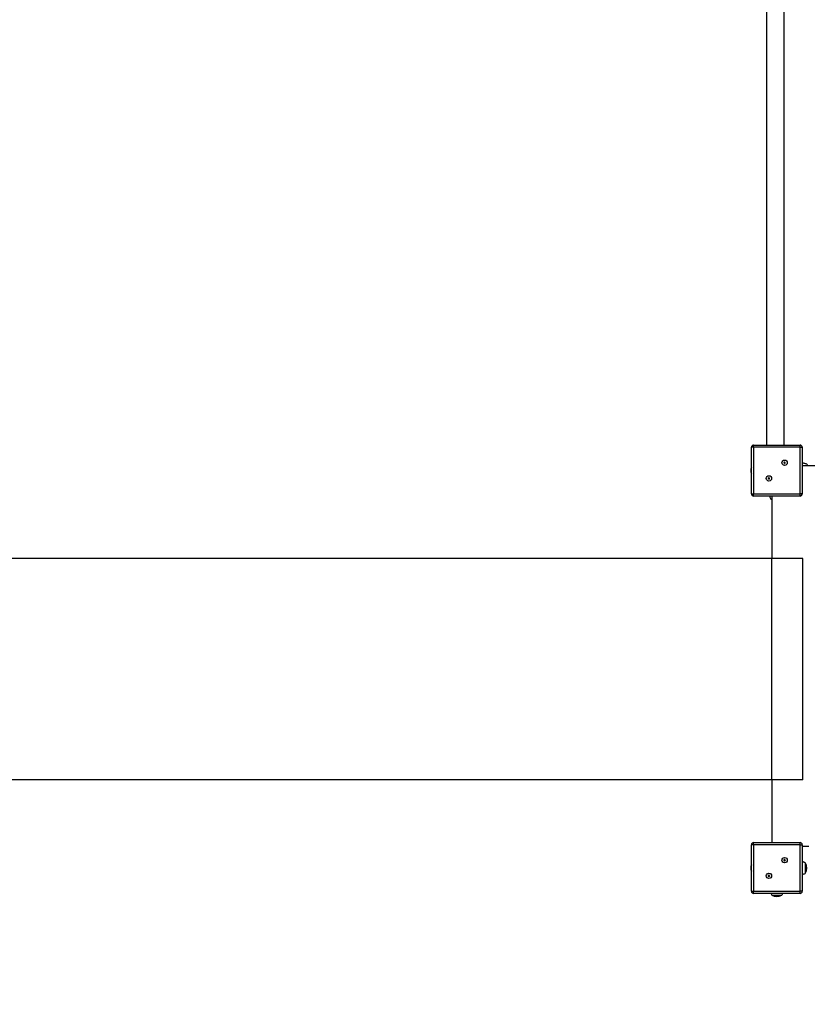
# Model space of a CAD drawing. Units: millimetres. Extents: x 6498 to 18735, y -1863 to 9036.
# Drawn here: x 14469 to 16250, y 3178 to 5403 of the extents above; entities that cross this region are included whole.
import ezdxf

# ---------------------------------------------------------------- set-up
doc = ezdxf.new("R2010")
doc.units = ezdxf.units.MM
doc.header["$PDSIZE"] = -1
doc.layers.add('TIPTAP', color=6, linetype='Continuous')
doc.layers.add('TIPTAP_DIM', color=9, linetype='Continuous')
doc.dimstyles.new('14C69D08', dxfattribs={"dimscale": 100, "dimtxt": 1, "dimasz": 1, "dimexe": 1, "dimexo": 1, "dimgap": 1, "dimtad": 1, "dimdec": 0, "dimtxsty": 'Standard', "dimblk": 'OBLIQUE', "dimcen": 2.5, "dimdle": 1, "dimadec": 0, "dimazin": 0, "dimtfac": 1, "dimtdec": 0, "dimtmove": 0, "dimatfit": 3, "dimldrblk": 'OBLIQUE', "dimfxl": 0, "dimarcsym": 0})

# ---------------------------------------------------------------- blocks, each defined once
blk = doc.blocks.new('_Oblique')
at = {"color": 0, "linetype": 'ByBlock', "lineweight": -2}
blk.add_line((-0.5, -0.5), (0.5, 0.5), dxfattribs=at)
blk = doc.blocks.new('*D9')
at = {"layer": 'Defpoints', "color": 0, "transparency": 16777216}
for p in [(18634.8, 4403.4), (8532, 2426.1), (18634.8, -1762.6)]:
    blk.add_point(p, dxfattribs=at)
at = {"layer": 'TIPTAP_DIM', "color": 0, "linetype": 'ByBlock', "lineweight": -2, "transparency": 16777216}
for p, q in [((8532, -1662.6), (8532, -1862.6)), ((18634.8, -1662.6), (18634.8, -1862.6)), ((8432, -1762.6), (18734.8, -1762.6))]:
    blk.add_line(p, q, dxfattribs=at)
at = {"layer": 'TIPTAP_DIM', "color": 0, "lineweight": -2, "transparency": 16777216, "xscale": 100, "yscale": 100, "zscale": 100, "rotation": 180}
blk.add_blockref('_Oblique', (8532, -1762.6), dxfattribs=at)
at = {"layer": 'TIPTAP_DIM', "color": 0, "lineweight": -2, "transparency": 16777216, "xscale": 100, "yscale": 100, "zscale": 100}
blk.add_blockref('_Oblique', (18634.8, -1762.6), dxfattribs=at)
at = {"layer": 'TIPTAP_DIM', "color": 0, "transparency": 16777216, "insert": (13583.4, -1612.6), "char_height": 100, "attachment_point": 5}
blk.add_mtext('10103', dxfattribs=at)
blk = doc.blocks.new('TKR009_top')
at = {"layer": 'TIPTAP', "linetype": 'Continuous', "lineweight": 25}
for p, q in [((2063.5, 2489.5), (2063.5, 506.5)), ((2103.5, 506.5), (2103.5, 2489.5)), ((2034.5, 501.5), (2029.5, 501.5)), ((2029.5, 396.5), (2029.5, 501.5)), ((2034.5, 501.5), (2034.5, 506.5)), ((2034.5, 506.5), (2139.5, 506.5)), ((2139.5, 501.5), (2034.5, 501.5)), ((2034.5, 501.5), (2034.5, 396.5)), ((2139.5, 501.5), (2139.5, 506.5)), ((2139.5, 396.5), (2139.5, 501.5)), ((2139.5, 501.5), (2144.5, 501.5)), ((2144.5, 501.5), (2144.5, 396.5)), ((2104.2, 467.2), (2103.2, 467.2)), ((2103.2, 467.2), (2103.2, 466.2)), ((2103.5, 466.8), (2103.2, 467.2)), ((2105.2, 468.2), (2104.2, 468.2)), ((2104.2, 468.2), (2104.2, 467.2)), ((2104.5, 467.8), (2104.2, 468.2)), ((2104.5, 466.8), (2104.2, 467.2)), ((2104.5, 467.8), (2104.5, 466.8)), ((2104.8, 467.8), (2104.5, 467.8)), ((2104.8, 467.8), (2105.2, 468.2)), ((2104.8, 466.8), (2104.8, 467.8)), ((2104.8, 466.8), (2105.2, 467.2)), ((2105.2, 467.2), (2105.2, 468.2)), ((2106.2, 467.2), (2105.2, 467.2)), ((2105.8, 466.8), (2106.2, 467.2)), ((2106.2, 466.2), (2106.2, 467.2)), ((2103.5, 466.5), (2103.2, 466.2)), ((2103.2, 466.2), (2104.2, 466.2)), ((2104.5, 466.8), (2103.5, 466.8)), ((2103.5, 466.8), (2103.5, 466.5)), ((2103.5, 466.5), (2104.5, 466.5)), ((2104.5, 466.5), (2104.2, 466.2)), ((2104.2, 466.2), (2104.2, 465.2)), ((2104.5, 465.5), (2104.2, 465.2)), ((2104.2, 465.2), (2105.2, 465.2)), ((2104.5, 466.5), (2104.5, 465.5)), ((2104.5, 465.5), (2104.8, 465.5)), ((2105.8, 466.8), (2104.8, 466.8)), ((2104.8, 466.5), (2105.2, 466.2)), ((2104.8, 466.5), (2105.8, 466.5)), ((2104.8, 465.5), (2104.8, 466.5)), ((2104.8, 465.5), (2105.2, 465.2)), ((2105.2, 465.2), (2105.2, 466.2)), ((2105.2, 466.2), (2106.2, 466.2)), ((2105.8, 466.5), (2105.8, 466.8)), ((2105.8, 466.5), (2106.2, 466.2)), ((2914.5, 460), (2144.5, 460)), ((2068.8, 431.8), (2067.8, 431.8)), ((2067.8, 431.8), (2067.8, 430.8)), ((2068.2, 431.5), (2067.8, 431.8)), ((2068.2, 431.2), (2067.8, 430.8)), ((2067.8, 430.8), (2068.8, 430.8)), ((2069.2, 431.5), (2068.2, 431.5)), ((2068.2, 431.5), (2068.2, 431.2)), ((2068.2, 431.2), (2069.2, 431.2)), ((2069.8, 432.8), (2068.8, 432.8)), ((2068.8, 432.8), (2068.8, 431.8)), ((2069.2, 432.5), (2068.8, 432.8)), ((2069.2, 431.5), (2068.8, 431.8)), ((2069.2, 431.2), (2068.8, 430.8)), ((2068.8, 430.8), (2068.8, 429.8)), ((2069.2, 430.2), (2068.8, 429.8)), ((2068.8, 429.8), (2069.8, 429.8)), ((2069.2, 432.5), (2069.2, 431.5)), ((2069.5, 432.5), (2069.2, 432.5)), ((2069.2, 431.2), (2069.2, 430.2)), ((2069.2, 430.2), (2069.5, 430.2)), ((2069.5, 432.5), (2069.8, 432.8)), ((2069.5, 431.5), (2069.5, 432.5)), ((2069.5, 431.5), (2069.8, 431.8)), ((2070.5, 431.5), (2069.5, 431.5)), ((2069.5, 430.2), (2069.5, 431.2)), ((2069.5, 431.2), (2069.8, 430.8)), ((2069.5, 431.2), (2070.5, 431.2)), ((2069.5, 430.2), (2069.8, 429.8)), ((2069.8, 431.8), (2069.8, 432.8)), ((2070.8, 431.8), (2069.8, 431.8)), ((2069.8, 429.8), (2069.8, 430.8)), ((2069.8, 430.8), (2070.8, 430.8)), ((2070.5, 431.5), (2070.8, 431.8)), ((2070.5, 431.2), (2070.5, 431.5)), ((2070.5, 431.2), (2070.8, 430.8)), ((2070.8, 430.8), (2070.8, 431.8)), ((2029.5, 396.5), (2034.5, 396.5)), ((2034.5, 391.5), (2034.5, 396.5)), ((2034.5, 396.5), (2139.5, 396.5)), ((2139.5, 391.5), (2034.5, 391.5)), ((2073.8, 384), (2076, 384)), ((2074, 384), (2076, 382.8)), ((2076, 391.5), (2076, 250)), ((2144.5, 396.5), (2139.5, 396.5)), ((2139.5, 391.5), (2139.5, 396.5)), ((2076, 250), (0, 250)), ((2076, -250), (2076, 250)), ((2146, 250), (2076, 250)), ((2146, -250), (2146, 250)), ((2076, -250), (0, -250)), ((2146, -250), (2076, -250)), ((2076, -250), (2076, -391.5)), ((2034.5, -396.5), (2029.5, -396.5)), ((2029.5, -501.5), (2029.5, -396.5)), ((2034.5, -396.5), (2034.5, -391.5)), ((2034.5, -391.5), (2139.5, -391.5)), ((2034.5, -396.5), (2034.5, -501.5)), ((2139.5, -396.5), (2034.5, -396.5)), ((2139.5, -396.5), (2139.5, -391.5)), ((2139.5, -396.5), (2144.5, -396.5)), ((2139.5, -501.5), (2139.5, -396.5)), ((2144.5, -396.5), (2144.5, -501.5)), ((2144.5, -400), (2159.4, -400)), ((2104.2, -430.8), (2103.2, -430.8)), ((2103.2, -430.8), (2103.2, -431.8)), ((2103.5, -431.2), (2103.2, -430.8)), ((2103.5, -431.5), (2103.2, -431.8)), ((2103.2, -431.8), (2104.2, -431.8)), ((2104.5, -431.2), (2103.5, -431.2)), ((2103.5, -431.2), (2103.5, -431.5)), ((2103.5, -431.5), (2104.5, -431.5)), ((2105.2, -429.8), (2104.2, -429.8)), ((2104.2, -429.8), (2104.2, -430.8)), ((2104.5, -430.2), (2104.2, -429.8)), ((2104.5, -431.2), (2104.2, -430.8)), ((2104.5, -431.5), (2104.2, -431.8)), ((2104.2, -431.8), (2104.2, -432.8)), ((2104.5, -432.5), (2104.2, -432.8)), ((2104.2, -432.8), (2105.2, -432.8)), ((2104.5, -430.2), (2104.5, -431.2)), ((2104.8, -430.2), (2104.5, -430.2)), ((2104.5, -431.5), (2104.5, -432.5)), ((2104.5, -432.5), (2104.8, -432.5)), ((2104.8, -430.2), (2105.2, -429.8)), ((2104.8, -431.2), (2104.8, -430.2)), ((2104.8, -431.2), (2105.2, -430.8)), ((2105.8, -431.2), (2104.8, -431.2)), ((2104.8, -431.5), (2105.2, -431.8)), ((2104.8, -431.5), (2105.8, -431.5)), ((2104.8, -432.5), (2104.8, -431.5)), ((2104.8, -432.5), (2105.2, -432.8)), ((2105.2, -430.8), (2105.2, -429.8)), ((2106.2, -430.8), (2105.2, -430.8)), ((2105.2, -432.8), (2105.2, -431.8)), ((2105.2, -431.8), (2106.2, -431.8)), ((2105.8, -431.2), (2106.2, -430.8)), ((2105.8, -431.5), (2105.8, -431.2)), ((2105.8, -431.5), (2106.2, -431.8)), ((2106.2, -431.8), (2106.2, -430.8)), ((2152, -438.6), (2152, -437.8)), ((2152, -460.2), (2152, -438.6)), ((2068.8, -466.2), (2067.8, -466.2)), ((2067.8, -466.2), (2067.8, -467.2)), ((2068.2, -466.5), (2067.8, -466.2)), ((2068.2, -466.8), (2067.8, -467.2)), ((2069.2, -466.5), (2068.2, -466.5)), ((2068.2, -466.5), (2068.2, -466.8)), ((2068.2, -466.8), (2069.2, -466.8)), ((2069.8, -465.2), (2068.8, -465.2)), ((2068.8, -465.2), (2068.8, -466.2)), ((2069.2, -465.5), (2068.8, -465.2)), ((2069.2, -466.5), (2068.8, -466.2)), ((2069.2, -466.8), (2068.8, -467.2)), ((2069.2, -465.5), (2069.2, -466.5)), ((2069.5, -465.5), (2069.2, -465.5)), ((2069.2, -466.8), (2069.2, -467.8)), ((2069.5, -465.5), (2069.8, -465.2)), ((2069.5, -466.5), (2069.5, -465.5)), ((2069.5, -466.5), (2069.8, -466.2)), ((2070.5, -466.5), (2069.5, -466.5)), ((2069.5, -466.8), (2069.8, -467.2)), ((2069.5, -466.8), (2070.5, -466.8)), ((2069.5, -467.8), (2069.5, -466.8)), ((2069.8, -466.2), (2069.8, -465.2)), ((2070.8, -466.2), (2069.8, -466.2)), ((2070.5, -466.5), (2070.8, -466.2)), ((2070.5, -466.8), (2070.5, -466.5)), ((2070.5, -466.8), (2070.8, -467.2)), ((2070.8, -467.2), (2070.8, -466.2)), ((2067.8, -467.2), (2068.8, -467.2)), ((2068.8, -467.2), (2068.8, -468.2)), ((2069.2, -467.8), (2068.8, -468.2)), ((2068.8, -468.2), (2069.8, -468.2)), ((2069.2, -467.8), (2069.5, -467.8)), ((2069.5, -467.8), (2069.8, -468.2)), ((2069.8, -468.2), (2069.8, -467.2)), ((2069.8, -467.2), (2070.8, -467.2)), ((2029.5, -501.5), (2034.5, -501.5)), ((2034.5, -506.5), (2034.5, -501.5)), ((2034.5, -501.5), (2139.5, -501.5)), ((2139.5, -506.5), (2034.5, -506.5)), ((2075.8, -510), (2098.2, -510)), ((2144.5, -501.5), (2139.5, -501.5)), ((2139.5, -506.5), (2139.5, -501.5))]:
    blk.add_line(p, q, dxfattribs=at)
for centre in [(2104.7, 466.7), (2069.3, 431.3), (2104.7, -431.3), (2069.3, -466.7)]:
    blk.add_circle(centre, 6, dxfattribs=at)
for centre, radius, start, end in [((2034.5, 501.5), 5, 90, 180), ((2139.5, 501.5), 5, 0, 90), ((2044.9, 449), 16.9, 155.6776, 204.3224), ((2034.5, 396.5), 5, 180, 270), ((2139.5, 396.5), 5, 270, 0), ((2034.5, -396.5), 5, 90, 180), ((2139.5, -396.5), 5, 0, 90), ((2044.9, -449), 16.9, 155.6776, 204.3224), ((2133.3, -449), 21.7, 329.4898, 30.5102), ((2034.5, -501.5), 5, 180, 270), ((2087, -491.3), 21.7, 239.4898, 300.5102), ((2139.5, -501.5), 5, 270, 0)]:
    blk.add_arc(centre, radius, start, end, dxfattribs=at)
for points, knots in [([(2156, 462.2), (2155.2, 462.8), (2153.4, 464), (2150.4, 464.9), (2147.4, 465.5), (2145.4, 465.7), (2144.5, 465.8)], [0, 0, 0, 0, 0.245936, 0.510747, 0.784754, 1, 1, 1, 1]), ([(2070.7, 391.5), (2070.8, 391.3), (2071, 389.7), (2071.8, 387.1), (2073.1, 385), (2073.8, 384)], [0, 0, 0, 0, 0.091351, 0.563981, 1, 1, 1, 1]), ([(2152, -437.8), (2151.3, -437.3), (2150, -436.3), (2147.7, -435.4), (2145.9, -435.1), (2144.8, -435), (2144.5, -435)], [0, 0, 0, 0, 0.324511, 0.609259, 0.880516, 1, 1, 1, 1]), ([(2144.5, -462.9), (2145.3, -462.9), (2147, -462.8), (2149.6, -462), (2151.2, -460.8), (2152, -460.2)], [0, 0, 0, 0, 0.293137, 0.622429, 1, 1, 1, 1]), ([(2073.8, -506.5), (2073.9, -506.8), (2074.3, -508.1), (2075.1, -509.2), (2075.8, -510)], [0, 0, 0, 0, 0.240532, 1, 1, 1, 1]), ([(2098.2, -510), (2098.8, -509.3), (2099.6, -508.2), (2100, -506.9), (2100.2, -506.5)], [0, 0, 0, 0, 0.652434, 1, 1, 1, 1])]:
    blk.add_open_spline(points, degree=3, knots=knots, dxfattribs=at)

msp = doc.modelspace()

# ---------------------------------------------------------------- block references
msp.add_blockref('TKR009_top', (14093.8, 3935.1))

# ---------------------------------------------------------------- dimensions: what is measured, and where the dimension line sits
at = {"layer": 'TIPTAP_DIM'}
dim = msp.add_linear_dim(base=(18634.8, -1762.6), p1=(8532, 2426.1), p2=(18634.8, 4403.4), dimstyle='14C69D08', dxfattribs=at)
dim.commit()
dim.dimension.update_dxf_attribs({"geometry": '*D9', "text_midpoint": (13583.4, -1612.6)})

doc.saveas('drawing.dxf')
